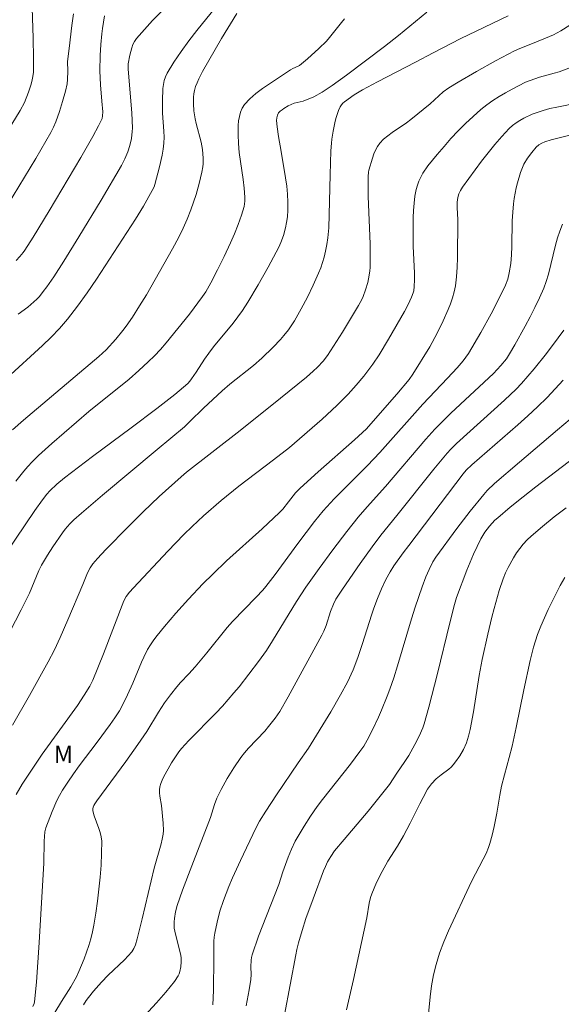
# Model space of a CAD drawing. Units: metres. Extents: x 281678 to 282194, y 1663255 to 1663821.
# Drawn here: x 281966 to 282012, y 1663605 to 1663689 of the extents above; entities that cross this region are included whole.
import ezdxf

# ---------------------------------------------------------------- set-up
doc = ezdxf.new("R2010")
doc.units = ezdxf.units.M
doc.header["$MEASUREMENT"] = 0
for name, color, linetype, lineweight, true_color in [('Curvas_Intermediarias', 7, 'Continuous', 9, 0x783c14), ('Curvas_Mestras', 7, 'Continuous', 20, 0x783c14), ('Topon_Vegetacao', 7, 'Continuous', 9, 0x00ff33)]:
    doc.layers.add(name, color=color, linetype=linetype, lineweight=lineweight, true_color=true_color)
doc.styles.add('Arial', font='arial.ttf', dxfattribs={"height": 1.5})

msp = doc.modelspace()

# ---------------------------------------------------------------- linework, layer by layer
at = {"layer": 'Curvas_Intermediarias', "flags": 128}
for points, elevation in [([(281984.123, 1663691.711), (281981.44, 1663688.346), (281980.753, 1663687.459), (281980.092, 1663686.561), (281979.466, 1663685.648), (281978.888, 1663684.716), (281978.744, 1663684.414), (281978.643, 1663684.09), (281978.579, 1663683.751), (281978.54, 1663683.401), (281978.494, 1663682.349), (281978.489, 1663681.834), (281978.513, 1663681.317), (281978.628, 1663679.764), (281978.639, 1663679.249), (281978.615, 1663678.737), (281978.555, 1663678.232), (281978.471, 1663677.728), (281978.25, 1663676.725), (281977.86, 1663675.235), (281977.784, 1663675.016), (281977.626, 1663674.702), (281976.871, 1663673.372), (281976.204, 1663672.26), (281972.887, 1663667.149), (281972.089, 1663665.984), (281971.261, 1663664.843), (281970.396, 1663663.734), (281969.728, 1663662.96), (281969.021, 1663662.22), (281968.284, 1663661.504), (281965.245, 1663658.722)], 88), ([(281967.398, 1663690.284), (281967.481, 1663687.704), (281967.516, 1663685.985), (281967.521, 1663685.255), (281967.5, 1663684.77), (281967.433, 1663684.294), (281967.365, 1663683.992), (281967.286, 1663683.691), (281967.095, 1663683.095), (281966.739, 1663682.23), (281966.375, 1663681.534), (281965.349, 1663679.845)], 92), ([(282007.964, 1663689.594), (282005.229, 1663688.308), (282003.925, 1663687.673), (282001.566, 1663686.46), (282000.06, 1663685.642), (281996.806, 1663683.967), (281995.547, 1663683.284), (281994.845, 1663682.857), (281993.995, 1663682.27), (281993.857, 1663682.145), (281993.739, 1663682.008), (281993.646, 1663681.857), (281993.503, 1663681.536), (281993.383, 1663681.198), (281993.281, 1663680.848), (281993.194, 1663680.49), (281993.051, 1663679.766), (281992.938, 1663679.08), (281992.902, 1663678.752), (281992.856, 1663678.089), (281992.775, 1663676.036), (281992.678, 1663671.539), (281992.592, 1663670.669), (281992.504, 1663670.107), (281992.393, 1663669.549), (281992.271, 1663669.041), (281992.136, 1663668.578), (281991.979, 1663668.122), (281991.797, 1663667.677), (281991.331, 1663666.647), (281990.842, 1663665.626), (281990.326, 1663664.62), (281989.748, 1663663.592), (281989.231, 1663662.824), (281988.848, 1663662.343), (281988.554, 1663662.01), (281987.94, 1663661.363), (281986.972, 1663660.436), (281986.253, 1663659.801), (281984.239, 1663658.2), (281983.573, 1663657.633), (281981.997, 1663656.147), (281980.84, 1663655.014), (281980.361, 1663654.579), (281978.051, 1663652.626), (281973.398, 1663648.755), (281971.587, 1663647.218), (281970.952, 1663646.635), (281970.611, 1663646.292), (281970.22, 1663645.849), (281969.977, 1663645.539), (281969.155, 1663644.339), (281968.703, 1663643.631), (281968.188, 1663642.771), (281967.976, 1663642.321), (281967.159, 1663640.385), (281966.452, 1663638.956), (281964.477, 1663635.17)], 84), ([(281970.917, 1663689.769), (281970.783, 1663688.787), (281970.556, 1663686.809), (281970.407, 1663685.707), (281970.433, 1663684.895), (281970.41, 1663684.169), (281970.372, 1663683.81), (281970.23, 1663683.192), (281969.992, 1663682.312), (281969.723, 1663681.439), (281969.422, 1663680.58), (281969.222, 1663680.113), (281968.988, 1663679.659), (281967.718, 1663677.434), (281965.291, 1663673.457)], 91), ([(281984.836, 1663689.808), (281983.541, 1663687.659), (281981.919, 1663684.872), (281981.586, 1663684.232), (281981.441, 1663683.906), (281981.317, 1663683.576), (281981.218, 1663683.241), (281981.164, 1663682.964), (281981.133, 1663682.68), (281981.128, 1663682.098), (281981.177, 1663681.515), (281981.281, 1663680.828), (281981.371, 1663680.431), (281981.787, 1663678.847), (281981.902, 1663678.205), (281981.975, 1663677.469), (281981.967, 1663676.98), (281981.938, 1663676.74), (281981.853, 1663676.266), (281981.634, 1663675.322), (281981.365, 1663674.386), (281980.921, 1663673.064), (281980.611, 1663672.273), (281980.265, 1663671.496), (281979.883, 1663670.738), (281979.349, 1663669.749), (281978.258, 1663667.78), (281977.128, 1663665.834), (281976.546, 1663664.872), (281975.95, 1663663.921), (281975.414, 1663663.149), (281975.126, 1663662.777), (281974.522, 1663662.052), (281973.706, 1663661.145), (281973.087, 1663660.574), (281966.671, 1663655.133), (281965.726, 1663654.3)], 87), ([(281994.02, 1663689.344), (281993.75, 1663689.047), (281992.739, 1663687.753), (281992.466, 1663687.452), (281991.834, 1663686.83), (281990.844, 1663685.937), (281990.163, 1663685.374), (281990.064, 1663685.307), (281989.614, 1663685.116), (281989.401, 1663685.002), (281987.01, 1663683.41), (281986.447, 1663682.985), (281985.931, 1663682.53), (281985.478, 1663682.037), (281985.285, 1663681.738), (281985.145, 1663681.399), (281985.048, 1663681.03), (281984.987, 1663680.642), (281984.954, 1663680.245), (281984.94, 1663679.471), (281984.97, 1663678.712), (281985.041, 1663677.951), (281985.362, 1663675.664), (281985.46, 1663674.902), (281985.529, 1663674.14), (281985.529, 1663673.819), (281985.458, 1663673.338), (281985.239, 1663672.623), (281984.947, 1663671.821), (281984.626, 1663671.026), (281984.282, 1663670.243), (281983.748, 1663669.096), (281983.19, 1663667.959), (281982.607, 1663666.835), (281982.186, 1663666.074), (281981.92, 1663665.676), (281980.809, 1663664.161), (281978.812, 1663661.737), (281978.324, 1663661.174), (281977.819, 1663660.627), (281977.293, 1663660.102), (281976.485, 1663659.361), (281975.653, 1663658.644), (281972.232, 1663655.87), (281969.059, 1663653.162), (281967.931, 1663652.124), (281967.388, 1663651.585), (281967.023, 1663651.194), (281966.674, 1663650.787), (281966.006, 1663649.944)], 86), ([(281978.395, 1663689.955), (281977.661, 1663689.208), (281976.956, 1663688.444), (281976.286, 1663687.66), (281976.118, 1663687.416), (281975.985, 1663687.148), (281975.88, 1663686.862), (281975.726, 1663686.261), (281975.58, 1663685.512), (281975.581, 1663685.051), (281975.896, 1663681.327), (281975.928, 1663680.676), (281975.935, 1663680.027), (281975.922, 1663679.733), (281975.848, 1663679.144), (281975.718, 1663678.562), (281975.542, 1663677.998), (281975.298, 1663677.412), (281975.002, 1663676.843), (281973.278, 1663673.904), (281971.385, 1663670.765), (281970.095, 1663668.69), (281969.25, 1663667.366), (281968.655, 1663666.507), (281968.34, 1663666.093), (281968.011, 1663665.693), (281967.782, 1663665.445), (281967.538, 1663665.21), (281967.015, 1663664.771), (281966.191, 1663664.161)], 89), ([(281965.721, 1663629.147), (281967.171, 1663631.659), (281968.769, 1663634.527), (281969.288, 1663635.553), (281969.773, 1663636.597), (281970.427, 1663638.105), (281971.701, 1663641.139), (281972.124, 1663642.112), (281972.345, 1663642.536), (281972.577, 1663642.882), (281972.951, 1663643.349), (281973.679, 1663644.11), (281975.576, 1663646.053), (281976.857, 1663647.332), (281978.209, 1663648.633), (281980.094, 1663650.319), (281980.55, 1663650.695), (281985.105, 1663654.26), (281988.568, 1663657.014), (281990.774, 1663658.812), (281991.344, 1663659.311), (281991.71, 1663659.656), (281992.192, 1663660.167), (281992.551, 1663660.649), (281993.829, 1663662.651), (281995.201, 1663664.913), (281995.477, 1663665.416), (281995.598, 1663665.674), (281995.809, 1663666.245), (281995.992, 1663666.876), (281996.066, 1663667.197), (281996.165, 1663667.846), (281996.187, 1663668.171), (281996.203, 1663669.17), (281996.191, 1663670.172), (281996.036, 1663674.192), (281996.011, 1663675.914), (281996.049, 1663676.267), (281996.089, 1663676.439), (281996.393, 1663677.484), (281996.515, 1663677.828), (281996.658, 1663678.158), (281996.828, 1663678.467), (281997.029, 1663678.748), (281997.343, 1663679.082), (281997.696, 1663679.386), (281998.077, 1663679.669), (281999.279, 1663680.474), (281999.662, 1663680.757), (282001.298, 1663682.106), (282002.421, 1663683.116), (282002.904, 1663683.47), (282003.682, 1663683.949), (282005.263, 1663684.871), (282006.869, 1663685.757), (282008.485, 1663686.617), (282008.945, 1663686.826), (282009.897, 1663687.178), (282011.142, 1663687.695), (282011.808, 1663687.99), (282012.133, 1663688.152), (282012.449, 1663688.328), (282013.221, 1663688.815)], 83), ([(282013.126, 1663685.139), (282012.294, 1663684.839), (282011.885, 1663684.708), (282010.636, 1663684.369), (282010.225, 1663684.246), (282009.822, 1663684.104), (282009.431, 1663683.935), (282008.295, 1663683.361), (282007.734, 1663683.053), (282007.183, 1663682.726), (282006.646, 1663682.38), (282006.129, 1663682.012), (282005.634, 1663681.619), (282004.969, 1663681.035), (282004.322, 1663680.425), (282003.693, 1663679.791), (282003.081, 1663679.139), (282002.486, 1663678.473), (282001.907, 1663677.795), (282001.114, 1663676.816), (282000.692, 1663676.185), (282000.508, 1663675.852), (282000.347, 1663675.51), (282000.215, 1663675.161), (282000.116, 1663674.808), (282000.005, 1663674.22), (281999.932, 1663673.621), (281999.889, 1663673.014), (281999.867, 1663672.401), (281999.847, 1663670.56), (281999.848, 1663669.983), (281999.96, 1663667.672), (281999.971, 1663667.098), (281999.957, 1663666.526), (281999.903, 1663666.163), (281999.854, 1663665.984), (281999.725, 1663665.632), (281999.433, 1663664.995), (281999.122, 1663664.412), (281997.763, 1663662.035), (281996.968, 1663660.709), (281996.429, 1663659.897), (281995.644, 1663658.9), (281994.991, 1663658.108), (281994.308, 1663657.343), (281993.951, 1663656.976), (281993.344, 1663656.386), (281992.096, 1663655.236), (281989.318, 1663652.813), (281987.947, 1663651.742), (281984.998, 1663649.505), (281983.496, 1663648.279), (281981.992, 1663646.987), (281981.025, 1663646.087), (281980.325, 1663645.393), (281978.953, 1663643.976), (281976.031, 1663640.853), (281975.703, 1663640.482), (281975.402, 1663640.092), (281975.21, 1663639.727), (281973.467, 1663635.228), (281972.554, 1663632.981), (281972.305, 1663632.452), (281971.838, 1663631.694), (281971.251, 1663630.815), (281968.26, 1663626.656), (281967.104, 1663624.967), (281966.557, 1663624.106), (281966.042, 1663623.222)], 82), ([(282013.924, 1663682.192), (282012.11, 1663681.827), (282011.512, 1663681.691), (282010.922, 1663681.534), (282010.344, 1663681.346), (282009.988, 1663681.209), (282009.284, 1663680.882), (282008.946, 1663680.689), (282008.623, 1663680.476), (282008.32, 1663680.242), (282008.041, 1663679.986), (282007.42, 1663679.331), (282006.823, 1663678.647), (282006.245, 1663677.939), (282005.683, 1663677.214), (282004.057, 1663675.006), (282003.887, 1663674.728), (282003.757, 1663674.425), (282003.669, 1663674.11), (282003.616, 1663673.712), (282003.615, 1663673.225), (282003.652, 1663672.241), (282003.646, 1663668.983), (282003.62, 1663668.173), (282003.562, 1663667.369), (282003.461, 1663666.574), (282003.359, 1663666.065), (282003.219, 1663665.561), (282003.048, 1663665.062), (282002.853, 1663664.57), (282002.42, 1663663.602), (282001.902, 1663662.544), (282001.269, 1663661.4), (281999.844, 1663659.045), (281999.523, 1663658.613), (281998.458, 1663657.356), (281996.654, 1663655.273), (281995.875, 1663654.402), (281994.852, 1663653.465), (281991.766, 1663650.738), (281990.243, 1663649.354), (281989.844, 1663648.929), (281989.226, 1663648.173), (281988.74, 1663647.548), (281988.473, 1663647.259), (281986.982, 1663645.872), (281983.958, 1663643.138), (281982.79, 1663642.024), (281981.951, 1663641.177), (281980.723, 1663639.878), (281979.65, 1663638.697), (281978.671, 1663637.561), (281978.043, 1663636.785), (281977.753, 1663636.399), (281977.482, 1663635.998), (281977.235, 1663635.583), (281976.914, 1663634.939), (281976.718, 1663634.501), (281975.973, 1663632.727), (281975.523, 1663631.728), (281975.125, 1663630.897), (281974.829, 1663630.36), (281974.451, 1663629.774), (281974.045, 1663629.204), (281972.928, 1663627.678), (281971.403, 1663625.661), (281970.908, 1663624.981), (281970.431, 1663624.291), (281969.981, 1663623.585), (281969.733, 1663623.152), (281969.506, 1663622.705), (281969.101, 1663621.784), (281968.558, 1663620.378), (281968.477, 1663620.036), (281968.432, 1663619.25), (281968.394, 1663617.375), (281968, 1663610.599), (281967.755, 1663607.221), (281967.604, 1663605.541), (281967.578, 1663605.403), (281967.466, 1663605.144)], 81), ([(282012.58, 1663671.845), (282012.359, 1663671.259), (282012.164, 1663670.666), (282011.984, 1663670.057), (282011.383, 1663667.577), (282011.201, 1663666.97), (282010.982, 1663666.377), (282010.624, 1663665.555), (282010.239, 1663664.742), (282009.832, 1663663.938), (282009.407, 1663663.141), (282008.526, 1663661.566), (282008.08, 1663660.785), (282007.806, 1663660.368), (282007.331, 1663659.784), (282006.71, 1663659.106), (282003.081, 1663655.73), (282002.515, 1663655.191), (282001.691, 1663654.37), (282000.93, 1663653.515), (281997.489, 1663649.471), (281995.928, 1663647.737), (281995.162, 1663646.858), (281994.193, 1663645.637), (281993.012, 1663644.079), (281991.857, 1663642.5), (281990.725, 1663640.907), (281989.913, 1663639.667), (281987.87, 1663636.326), (281987.349, 1663635.511), (281986.676, 1663634.565), (281985.863, 1663633.479), (281985.021, 1663632.415), (281984.588, 1663631.893), (281983.599, 1663630.769), (281983.038, 1663630.17), (281980.742, 1663627.819), (281980.115, 1663627.155), (281979.888, 1663626.86), (281979.433, 1663626.193), (281979.271, 1663625.929), (281978.593, 1663624.713), (281978.463, 1663624.437), (281978.356, 1663624.157), (281978.28, 1663623.872), (281978.25, 1663623.62), (281978.254, 1663623.362), (281978.282, 1663623.1), (281978.413, 1663622.304), (281978.561, 1663620.783), (281978.575, 1663620.158), (281978.549, 1663619.85), (281978.48, 1663619.431), (281978.384, 1663619.015), (281977.784, 1663616.946), (281976.778, 1663612.629), (281976.347, 1663610.912), (281976.202, 1663610.419), (281976.071, 1663610.104), (281975.987, 1663609.958), (281975.89, 1663609.824), (281975.581, 1663609.473), (281975.252, 1663609.136), (281973.866, 1663607.833), (281973.303, 1663607.243), (281972.624, 1663606.472), (281972.202, 1663605.934), (281972.006, 1663605.655), (281971.767, 1663605.293)], 79), ([(282012.706, 1663662.821), (282012.224, 1663662.146), (282011.225, 1663660.815), (282010.179, 1663659.517), (282009.64, 1663658.884), (282009.089, 1663658.263), (282008.625, 1663657.772), (282007.651, 1663656.834), (282003.556, 1663653.144), (282003.057, 1663652.657), (282002.746, 1663652.314), (282001.623, 1663650.948), (281998.473, 1663647.009), (281997.097, 1663645.342), (281996.363, 1663644.343), (281995.34, 1663642.908), (281993.842, 1663640.733), (281993.273, 1663639.872), (281993.068, 1663639.463), (281992.824, 1663638.839), (281992.441, 1663637.631), (281992.25, 1663637.156), (281992.083, 1663636.811), (281989.209, 1663631.543), (281988.497, 1663630.31), (281988.113, 1663629.739), (281987.544, 1663629.019), (281987.21, 1663628.64), (281985.819, 1663627.168), (281985.49, 1663626.786), (281985.18, 1663626.39), (281984.573, 1663625.506), (281984.013, 1663624.585), (281983.495, 1663623.641), (281983.131, 1663622.906), (281982.938, 1663622.367), (281982.592, 1663621.269), (281980.987, 1663617.144), (281980.208, 1663615.075), (281979.757, 1663613.767), (281979.615, 1663613.218), (281979.521, 1663612.661), (281979.496, 1663612.383), (281979.489, 1663612.107), (281979.505, 1663611.846), (281979.6, 1663611.326), (281980.024, 1663609.643), (281980.078, 1663609.322), (281980.082, 1663608.958), (281980.062, 1663608.54), (281979.991, 1663608.132), (281979.926, 1663607.941), (281979.835, 1663607.766), (281979.512, 1663607.289), (281979.16, 1663606.824), (281978.786, 1663606.37), (281977.998, 1663605.482), (281976.979, 1663604.37)], 78), ([(281982.794, 1663605.287), (281982.84, 1663606.511), (281982.88, 1663609.315), (281982.88, 1663610.714), (281982.905, 1663611.06), (281982.951, 1663611.403), (281983.146, 1663612.342), (281983.396, 1663613.274), (281983.697, 1663614.191), (281984.162, 1663615.387), (281984.477, 1663616.126), (281985.143, 1663617.59), (281986.447, 1663620.367), (281986.752, 1663620.943), (281987.31, 1663621.82), (281988.22, 1663623.191), (281990.069, 1663625.915), (281990.941, 1663627.173), (281992.83, 1663630.267), (281993.675, 1663631.724), (281994.258, 1663632.799), (281994.737, 1663633.843), (281995.154, 1663634.913), (281995.555, 1663636.111), (281996.304, 1663638.526), (281996.513, 1663639.122), (281996.828, 1663639.943), (281997.168, 1663640.755), (281997.539, 1663641.551), (281997.886, 1663642.209), (281998.214, 1663642.727), (281999, 1663643.839), (281999.49, 1663644.464), (282004.106, 1663650.565), (282004.368, 1663650.882), (282004.844, 1663651.33), (282008.773, 1663654.747), (282009.622, 1663655.504), (282010.456, 1663656.275), (282011.268, 1663657.068), (282011.967, 1663657.795), (282012.645, 1663658.543)], 77), ([(281985.636, 1663605.216), (281985.887, 1663606.564), (281986.031, 1663607.45), (281986.046, 1663607.88), (281986.035, 1663608.528), (281986.057, 1663609.101), (281986.079, 1663609.338), (281986.131, 1663609.567), (281986.694, 1663611.163), (281988.402, 1663615.562), (281988.764, 1663616.646), (281989.215, 1663617.878), (281989.488, 1663618.573), (281989.806, 1663619.245), (281990.046, 1663619.682), (281990.562, 1663620.541), (281991.113, 1663621.379), (281991.689, 1663622.199), (281992.142, 1663622.812), (281994.505, 1663625.809), (281995.311, 1663626.884), (281995.642, 1663627.36), (281995.946, 1663627.854), (281996.363, 1663628.678), (281996.906, 1663629.833), (281997.164, 1663630.417), (281997.645, 1663631.599), (281997.866, 1663632.196), (281998.205, 1663633.186), (281998.522, 1663634.185), (281999.719, 1663638.205), (282000.034, 1663639.204), (282000.623, 1663640.929), (282000.949, 1663641.779), (282001.219, 1663642.417), (282001.547, 1663643.057), (282001.799, 1663643.466), (282003.577, 1663645.907), (282004.708, 1663647.378), (282005.883, 1663648.809), (282006.172, 1663649.129), (282006.791, 1663649.733), (282008.907, 1663651.567), (282012.166, 1663654.304), (282013.78, 1663655.691)], 76), ([(281994.186, 1663604.868), (281994.779, 1663607.458), (281995.454, 1663610.606), (281995.897, 1663612.706), (281996.107, 1663613.953), (281996.232, 1663614.439), (281996.345, 1663614.766), (281996.74, 1663615.731), (281997.203, 1663616.666), (281997.712, 1663617.545), (281998.529, 1663618.835), (281999.048, 1663619.71), (281999.612, 1663620.791), (282000.42, 1663622.433), (282000.699, 1663622.973), (282001.091, 1663623.671), (282001.432, 1663624.141), (282001.823, 1663624.569), (282002.235, 1663624.912), (282002.89, 1663625.391), (282003.091, 1663625.564), (282003.273, 1663625.756), (282003.467, 1663625.999), (282003.824, 1663626.518), (282004.135, 1663627.07), (282004.398, 1663627.64), (282004.584, 1663628.2), (282004.717, 1663628.782), (282004.99, 1663630.282), (282005.488, 1663633.377), (282005.751, 1663634.723), (282006.219, 1663636.909), (282006.568, 1663638.358), (282006.757, 1663639.078), (282007.185, 1663640.617), (282007.521, 1663641.626), (282007.718, 1663642.115), (282007.941, 1663642.59), (282008.402, 1663643.415), (282008.662, 1663643.816), (282008.941, 1663644.205), (282009.24, 1663644.577), (282009.559, 1663644.927), (282009.899, 1663645.252), (282010.868, 1663646.083), (282011.866, 1663646.884), (282012.887, 1663647.664)], 74), ([(282000.935, 1663602.237), (282001.297, 1663605.993), (282001.422, 1663606.924), (282001.587, 1663607.844), (282001.807, 1663608.749), (282002.111, 1663609.716), (282002.468, 1663610.668), (282002.866, 1663611.609), (282004.83, 1663615.815), (282005.834, 1663617.727), (282006.066, 1663618.212), (282006.274, 1663618.705), (282006.399, 1663619.055), (282006.597, 1663619.774), (282006.754, 1663620.508), (282006.98, 1663621.625), (282007.241, 1663623.171), (282007.393, 1663623.939), (282007.642, 1663624.917), (282008.052, 1663626.377), (282008.302, 1663627.356), (282008.648, 1663628.95), (282009.298, 1663632.148), (282009.837, 1663634.647), (282010.107, 1663635.774), (282010.269, 1663636.328), (282010.457, 1663636.873), (282010.736, 1663637.584), (282011.353, 1663638.988), (282011.688, 1663639.681), (282012.397, 1663641.043), (282012.768, 1663641.712)], 73)]:
    msp.add_lwpolyline(points, dxfattribs=dict(at, elevation=elevation))
at = {"layer": 'Curvas_Mestras', "flags": 128}
for points, elevation in [([(282001.009, 1663689.921), (281998.607, 1663687.937), (281997.405, 1663686.981), (281994.18, 1663684.546), (281992.956, 1663683.658), (281992.105, 1663683.087), (281991.384, 1663682.711), (281990.49, 1663682.338), (281989.728, 1663682.159), (281989.215, 1663681.922), (281988.852, 1663681.715), (281988.684, 1663681.599), (281988.53, 1663681.474), (281988.395, 1663681.339), (281988.285, 1663681.15), (281988.229, 1663680.92), (281988.216, 1663680.678), (281988.264, 1663680.145), (281988.392, 1663679.308), (281988.624, 1663678.052), (281988.993, 1663675.805), (281989.083, 1663675.071), (281989.138, 1663674.392), (281989.172, 1663673.71), (281989.174, 1663673.029), (281989.143, 1663672.456), (281989.079, 1663671.989), (281988.983, 1663671.525), (281988.804, 1663670.867), (281988.589, 1663670.272), (281988.414, 1663669.888), (281987.498, 1663668.184), (281986.657, 1663666.677), (281985.772, 1663665.197), (281985.306, 1663664.475), (281984.929, 1663663.937), (281984.529, 1663663.414), (281982.848, 1663661.378), (281982.444, 1663660.857), (281982.073, 1663660.327), (281981.372, 1663659.237), (281980.977, 1663658.651), (281980.824, 1663658.448), (281980.651, 1663658.264), (281979.549, 1663657.322), (281978.025, 1663656.124), (281975.839, 1663654.48), (281972.539, 1663652.041), (281970.138, 1663650.222), (281969.505, 1663649.682), (281968.906, 1663649.107), (281968.645, 1663648.819), (281968.284, 1663648.359), (281967.635, 1663647.437), (281965.156, 1663643.77)], 85), ([(281973.567, 1663689.605), (281973.392, 1663688.521), (281973.332, 1663688.065), (281973.246, 1663687.147), (281973.195, 1663686.224), (281973.173, 1663684.903), (281973.231, 1663683.709), (281973.327, 1663682.334), (281973.407, 1663681.423), (281973.399, 1663681.08), (281973.348, 1663680.838), (281973.287, 1663680.687), (281973.052, 1663680.228), (281972.564, 1663679.316), (281971.535, 1663677.515), (281968.849, 1663672.974), (281967.469, 1663670.728), (281966.762, 1663669.619), (281966.634, 1663669.432), (281966.345, 1663669.077), (281966.023, 1663668.751)], 90), ([(282013.653, 1663679.533), (282011.607, 1663679.024), (282011.073, 1663678.854), (282010.808, 1663678.742), (282010.56, 1663678.6), (282010.35, 1663678.42), (282009.957, 1663677.965), (282009.594, 1663677.473), (282009.288, 1663676.949), (282009.165, 1663676.677), (282009.007, 1663676.255), (282008.744, 1663675.381), (282008.637, 1663674.935), (282008.47, 1663674.032), (282008.408, 1663673.581), (282008.339, 1663672.861), (282008.3, 1663672.137), (282008.253, 1663669.953), (282008.223, 1663669.227), (282008.168, 1663668.505), (282008.048, 1663667.683), (282007.912, 1663667.145), (282007.716, 1663666.632), (282007.327, 1663665.818), (282006.497, 1663664.207), (282005.616, 1663662.618), (282004.572, 1663660.828), (282004.108, 1663660.2), (282003.599, 1663659.606), (282002.776, 1663658.706), (282000.679, 1663656.489), (281997.022, 1663652.37), (281995.975, 1663651.276), (281993.692, 1663649.004), (281993.134, 1663648.425), (281992.203, 1663647.396), (281991.462, 1663646.49), (281990.035, 1663644.633), (281988.1, 1663641.994), (281987.299, 1663640.961), (281987.037, 1663640.651), (281986.486, 1663640.055), (281984.463, 1663637.969), (281984.024, 1663637.457), (281982.273, 1663635.307), (281981.278, 1663634.121), (281980.736, 1663633.506), (281980.036, 1663632.783), (281979.722, 1663632.411), (281979.187, 1663631.738), (281978.684, 1663631.041), (281978.166, 1663630.234), (281977.163, 1663628.597), (281976.397, 1663627.478), (281975.376, 1663626.051), (281973.31, 1663623.215), (281972.91, 1663622.702), (281972.728, 1663622.439), (281972.652, 1663622.302), (281972.596, 1663622.156), (281972.568, 1663621.996), (281972.569, 1663621.836), (281972.68, 1663621.4), (281973.084, 1663620.332), (281973.202, 1663619.975), (281973.286, 1663619.614), (281973.319, 1663619.248), (281973.308, 1663618.232), (281973.263, 1663617.208), (281973.189, 1663616.181), (281973.087, 1663615.152), (281972.96, 1663614.127), (281972.811, 1663613.107), (281972.644, 1663612.096), (281972.527, 1663611.515), (281972.383, 1663610.937), (281972.215, 1663610.364), (281971.82, 1663609.234), (281971.368, 1663608.133), (281971.16, 1663607.691), (281970.677, 1663606.836), (281969.887, 1663605.583), (281968.678, 1663603.562)], 80), ([(281988.901, 1663604.453), (281989.852, 1663609.563), (281989.945, 1663610.007), (281990.092, 1663610.579), (281990.39, 1663611.627), (281990.725, 1663612.665), (281991.331, 1663614.348), (281992.231, 1663616.709), (281992.388, 1663617.098), (281992.57, 1663617.475), (281992.849, 1663617.956), (281993.16, 1663618.417), (281993.968, 1663619.404), (281995.4, 1663621.055), (281996.038, 1663621.82), (281997.169, 1663623.219), (281997.833, 1663624.085), (281998.466, 1663625.05), (281999.159, 1663626.052), (281999.489, 1663626.562), (282000.014, 1663627.501), (282000.368, 1663628.191), (282000.67, 1663628.9), (282000.792, 1663629.265), (282001.195, 1663630.682), (282001.933, 1663633.54), (282002.978, 1663637.849), (282003.377, 1663639.428), (282003.545, 1663640.013), (282004.443, 1663642.35), (282004.999, 1663643.706), (282005.301, 1663644.37), (282005.624, 1663645.02), (282005.963, 1663645.585), (282006.365, 1663646.115), (282006.82, 1663646.599), (282007.064, 1663646.82), (282008.132, 1663647.715), (282009.22, 1663648.588), (282010.322, 1663649.448), (282013.656, 1663651.999)], 75)]:
    msp.add_lwpolyline(points, dxfattribs=dict(at, elevation=elevation))

# ---------------------------------------------------------------- texts
at = {"layer": 'Topon_Vegetacao', "style": 'Arial'}
msp.add_text('M', height=1.5, dxfattribs=at).set_placement((281969.234, 1663625.904))

doc.saveas('drawing.dxf')
